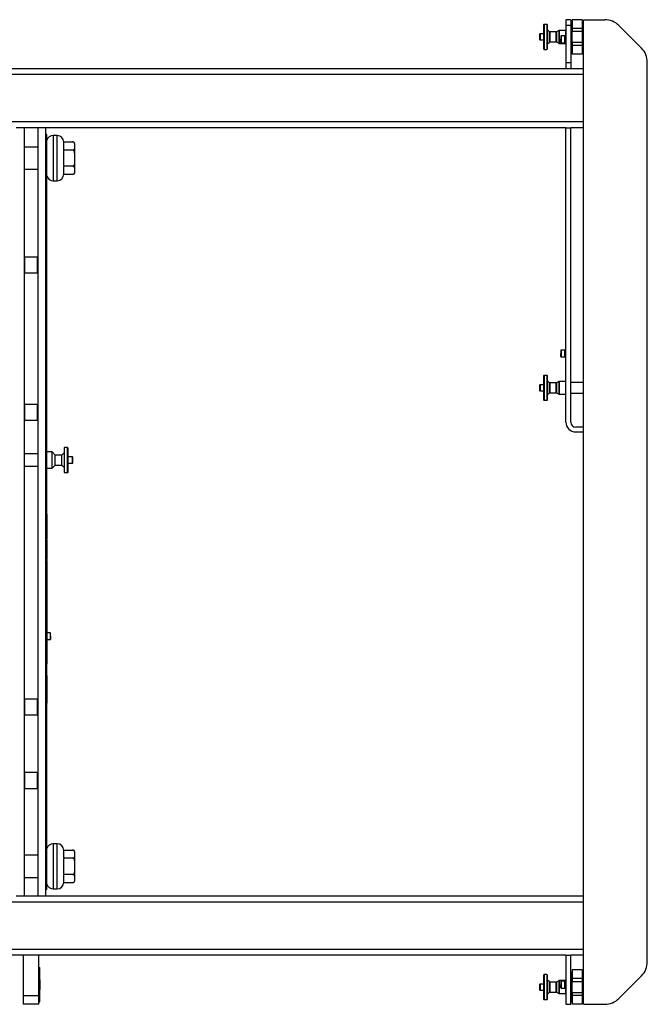
# Model space of a CAD drawing. Units: millimetres. Extents: x -2336 to 3122, y -2441 to 441.
# Drawn here: x -423 to 216, y -2441 to -1438 of the extents above; entities that cross this region are included whole.
import ezdxf

# ---------------------------------------------------------------- set-up
doc = ezdxf.new("R2010")
doc.units = ezdxf.units.MM
doc.layers.add('WPLGRIDT', color=7, linetype='Continuous')

msp = doc.modelspace()

# ---------------------------------------------------------------- linework, layer by layer
at = {"layer": 'WPLGRIDT', "color": 7, "linetype": 'Continuous', "lineweight": 25}
for p, q in [((113.949, -1443.262), (111.028, -1443.262)), ((111.028, -1443.262), (111.028, -1468.662)), ((113.949, -1443.262), (113.949, -1468.661)), ((138.253, -1438.462), (133.253, -1438.462)), ((133.253, -1438.462), (133.253, -1444.462)), ((138.253, -1438.462), (138.253, -1444.462)), ((139.253, -1440.962), (138.253, -1440.962)), ((139.253, -1440.962), (139.253, -1450.435)), ((149.753, -1438.462), (139.753, -1438.462)), ((139.753, -1438.462), (139.753, -1447.32)), ((149.753, -1438.462), (149.753, -1447.32)), ((151.253, -1440.962), (150.253, -1440.962)), ((150.253, -1440.962), (150.253, -1450.435)), ((151.253, -1438.462), (172.969, -1438.462)), ((151.253, -2441.462), (151.253, -1438.462)), ((110.52, -1452.787), (106.964, -1452.787)), ((106.964, -1452.787), (106.964, -1459.137)), ((116.594, -1450.734), (114.606, -1448.745)), ((116.594, -1461.191), (116.594, -1450.734)), ((123.465, -1450.882), (116.953, -1450.882)), ((116.953, -1450.882), (116.953, -1461.042)), ((123.465, -1461.041), (123.465, -1450.882)), ((126.123, -1449.426), (123.719, -1450.814)), ((123.719, -1450.814), (123.719, -1461.11)), ((126.123, -1449.426), (126.123, -1462.497)), ((132.745, -1449.358), (126.377, -1449.358)), ((126.377, -1449.358), (126.377, -1462.566)), ((132.745, -1449.358), (132.745, -1456.462)), ((133.253, -1449.562), (133.191, -1449.624)), ((138.253, -1444.462), (133.253, -1444.462)), ((133.253, -1444.462), (133.253, -1482.462)), ((138.253, -1444.462), (138.253, -1482.462)), ((139.753, -1450.435), (138.253, -1450.435)), ((139.753, -1448.062), (139.253, -1448.062)), ((149.753, -1447.32), (139.753, -1447.32)), ((139.753, -1447.32), (139.753, -1450.283)), ((139.753, -1450.283), (149.753, -1450.283)), ((139.753, -1461.641), (139.753, -1450.283)), ((149.753, -1447.32), (149.753, -1450.283)), ((150.253, -1448.062), (149.753, -1448.062)), ((149.753, -1450.283), (149.753, -1461.641)), ((151.253, -1450.435), (149.753, -1450.435)), ((210.395, -1467.604), (187.111, -1444.32)), ((106.964, -1459.137), (110.52, -1459.137)), ((114.606, -1463.179), (116.594, -1461.191)), ((116.953, -1461.042), (123.465, -1461.042)), ((123.719, -1461.11), (126.123, -1462.498)), ((126.377, -1462.566), (132.745, -1462.566)), ((132.053, -1454.962), (128.453, -1454.962)), ((128.453, -1454.962), (128.453, -1461.962)), ((128.453, -1461.962), (132.053, -1461.962)), ((132.053, -1461.962), (132.053, -1454.962)), ((133.253, -1456.462), (132.253, -1456.462)), ((132.253, -1460.462), (133.253, -1460.462)), ((132.745, -1460.462), (132.745, -1462.564)), ((132.745, -1462.564), (132.745, -1462.566)), ((133.191, -1462.301), (133.253, -1462.362)), ((138.253, -1461.49), (139.753, -1461.49)), ((139.253, -1461.49), (139.253, -1470.962)), ((139.253, -1463.862), (139.753, -1463.862)), ((149.753, -1461.641), (139.753, -1461.641)), ((139.753, -1461.641), (139.753, -1464.604)), ((149.753, -1461.49), (151.253, -1461.49)), ((149.753, -1461.641), (149.753, -1464.604)), ((149.753, -1463.862), (150.253, -1463.862)), ((150.253, -1461.49), (150.253, -1470.962)), ((111.028, -1468.662), (113.949, -1468.662)), ((138.253, -1470.962), (139.253, -1470.962)), ((149.753, -1464.604), (139.753, -1464.604)), ((139.753, -1464.604), (139.753, -1473.462)), ((149.753, -1473.462), (139.753, -1473.462)), ((149.753, -1464.604), (149.753, -1473.462)), ((150.253, -1470.962), (151.253, -1470.962)), ((133.253, -1482.462), (133.253, -1488.462)), ((138.253, -1482.462), (133.253, -1482.462)), ((138.253, -1482.462), (138.253, -1488.462)), ((216.253, -2398.178), (216.253, -1481.747)), ((151.253, -1494.462), (-974.747, -1494.462)), ((133.253, -1488.462), (-956.747, -1488.462)), ((138.253, -1488.462), (133.253, -1488.462)), ((151.253, -1488.462), (138.253, -1488.462)), ((151.253, -1542.462), (-974.747, -1542.462)), ((-418.747, -1548.462), (-426.747, -1548.462)), ((-418.747, -1548.462), (-418.747, -2331.462)), ((-404.747, -1548.462), (-418.747, -1548.462)), ((-396.747, -1548.462), (-404.747, -1548.462)), ((-404.747, -1548.462), (-404.747, -2331.462)), ((-396.747, -2331.462), (-396.747, -1548.462)), ((133.253, -1548.462), (-396.747, -1548.462)), ((133.253, -1548.462), (138.253, -1548.462)), ((133.253, -1848.462), (133.253, -1548.462)), ((138.253, -1848.462), (138.253, -1548.462)), ((151.253, -1548.462), (138.253, -1548.462)), ((-395.747, -1555.462), (-396.747, -1555.462)), ((-395.747, -1560.462), (-396.747, -1560.462)), ((-395.747, -1560.462), (-395.747, -1555.462)), ((-395.747, -1559.462), (-395.547, -1559.462)), ((-395.747, -2059.462), (-395.747, -1560.462)), ((-395.547, -1565.462), (-395.547, -1559.462)), ((-385.047, -1556.475), (-389.072, -1556.475)), ((-389.072, -1556.475), (-389.072, -1602.449)), ((-385.047, -1602.449), (-385.047, -1556.475)), ((-378.247, -1562.95), (-378.247, -1563.286)), ((-378.247, -1562.95), (-369.259, -1562.95)), ((-404.747, -1568.162), (-418.747, -1568.162)), ((-395.747, -1565.462), (-395.547, -1565.462)), ((-395.547, -1593.462), (-395.547, -1565.462)), ((-378.247, -1570.871), (-378.247, -1571.206)), ((-369.259, -1571.206), (-378.247, -1571.206)), ((-378.247, -1571.206), (-378.247, -1571.877)), ((-418.747, -1590.762), (-404.747, -1590.762)), ((-395.747, -1593.462), (-395.547, -1593.462)), ((-395.547, -1599.462), (-395.547, -1593.462)), ((-378.247, -1587.047), (-378.247, -1587.718)), ((-378.247, -1587.718), (-378.247, -1588.054)), ((-369.259, -1587.718), (-378.247, -1587.718)), ((-395.547, -1599.462), (-395.747, -1599.462)), ((-389.072, -1602.449), (-385.047, -1602.449)), ((-378.247, -1595.639), (-378.247, -1595.974)), ((-378.247, -1595.974), (-369.259, -1595.974)), ((-369.205, -1595.974), (-369.153, -1595.972)), ((-395.547, -1613.542), (-395.747, -1613.542)), ((-395.547, -1625.542), (-395.547, -1613.542)), ((-395.747, -1625.542), (-395.547, -1625.542)), ((-395.547, -1653.622), (-395.747, -1653.622)), ((-395.547, -1665.622), (-395.547, -1653.622)), ((-395.747, -1665.622), (-395.547, -1665.622)), ((-418.247, -1680.462), (-418.747, -1680.962)), ((-405.247, -1680.462), (-418.247, -1680.462)), ((-418.247, -1680.462), (-418.247, -1696.462)), ((-404.747, -1680.962), (-405.247, -1680.462)), ((-405.247, -1696.462), (-405.247, -1680.462)), ((-395.547, -1693.702), (-395.747, -1693.702)), ((-395.547, -1705.702), (-395.547, -1693.702)), ((-418.747, -1695.962), (-418.247, -1696.462)), ((-418.247, -1696.462), (-405.247, -1696.462)), ((-405.247, -1696.462), (-404.747, -1695.962)), ((-395.747, -1705.702), (-395.547, -1705.702)), ((-395.547, -1733.782), (-395.747, -1733.782)), ((-395.547, -1745.782), (-395.547, -1733.782)), ((-395.747, -1745.782), (-395.547, -1745.782)), ((-395.547, -1773.862), (-395.747, -1773.862)), ((-395.547, -1785.862), (-395.547, -1773.862)), ((132.053, -1774.962), (128.453, -1774.962)), ((128.453, -1774.962), (128.453, -1781.962)), ((132.053, -1781.962), (132.053, -1774.962)), ((128.453, -1781.962), (132.053, -1781.962)), ((133.253, -1776.462), (132.253, -1776.462)), ((132.253, -1780.462), (133.253, -1780.462)), ((-395.747, -1785.862), (-395.547, -1785.862)), ((113.949, -1800.762), (111.028, -1800.762)), ((111.028, -1800.762), (111.028, -1826.162)), ((113.949, -1800.762), (113.949, -1826.161)), ((-395.547, -1813.942), (-395.747, -1813.942)), ((-395.547, -1825.942), (-395.547, -1813.942)), ((110.52, -1810.287), (106.964, -1810.287)), ((106.964, -1810.287), (106.964, -1816.637)), ((116.594, -1808.233), (114.606, -1806.245)), ((116.594, -1818.691), (116.594, -1808.234)), ((123.465, -1808.382), (116.953, -1808.382)), ((116.953, -1808.382), (116.953, -1818.542)), ((123.465, -1818.541), (123.465, -1808.382)), ((126.123, -1806.926), (123.719, -1808.314)), ((123.719, -1808.314), (123.719, -1818.61)), ((126.123, -1806.926), (126.123, -1819.997)), ((132.745, -1806.858), (126.377, -1806.858)), ((126.377, -1806.858), (126.377, -1820.066)), ((132.745, -1806.858), (132.745, -1820.065)), ((151.253, -1807.935), (138.253, -1807.935)), ((106.964, -1816.637), (110.52, -1816.637)), ((114.606, -1820.679), (116.594, -1818.691)), ((116.953, -1818.542), (123.465, -1818.542)), ((123.719, -1818.61), (126.123, -1819.998)), ((126.377, -1820.066), (132.745, -1820.066)), ((132.745, -1820.065), (132.745, -1820.066)), ((138.253, -1818.99), (151.253, -1818.99)), ((-418.247, -1830.462), (-418.747, -1830.962)), ((-405.247, -1830.462), (-418.247, -1830.462)), ((-418.247, -1830.462), (-418.247, -1846.462)), ((-404.747, -1830.962), (-405.247, -1830.462)), ((-405.247, -1846.462), (-405.247, -1830.462)), ((-395.747, -1825.942), (-395.547, -1825.942)), ((111.028, -1826.162), (113.949, -1826.162)), ((-418.747, -1845.962), (-418.247, -1846.462)), ((-418.247, -1846.462), (-405.247, -1846.462)), ((-405.247, -1846.462), (-404.747, -1845.962)), ((-395.547, -1854.022), (-395.747, -1854.022)), ((-395.547, -1866.022), (-395.547, -1854.022)), ((151.253, -1853.462), (143.253, -1853.462)), ((151.253, -1858.462), (151.253, -1853.462)), ((143.253, -1858.462), (151.253, -1858.462)), ((-395.747, -1866.022), (-395.547, -1866.022)), ((-374.522, -1874.391), (-377.443, -1874.391)), ((-377.443, -1899.791), (-377.443, -1874.391)), ((-374.522, -1899.791), (-374.522, -1874.391)), ((-404.747, -1880.741), (-418.747, -1880.741)), ((-390.27, -1878.836), (-395.747, -1878.836)), ((-387.095, -1882.011), (-390.27, -1878.836)), ((-390.27, -1895.346), (-390.27, -1878.836)), ((-380.237, -1882.011), (-387.095, -1882.011)), ((-387.095, -1892.171), (-387.095, -1882.011)), ((-377.951, -1879.725), (-380.237, -1882.011)), ((-380.237, -1892.171), (-380.237, -1882.011)), ((-369.442, -1883.916), (-374.014, -1883.916)), ((-369.442, -1890.266), (-369.442, -1883.916)), ((-418.747, -1893.441), (-404.747, -1893.441)), ((-395.747, -1895.346), (-390.27, -1895.346)), ((-395.547, -1906.102), (-395.547, -1895.346)), ((-390.27, -1895.346), (-387.095, -1892.171)), ((-387.095, -1892.171), (-380.237, -1892.171)), ((-380.237, -1892.171), (-377.951, -1894.457)), ((-374.014, -1890.266), (-369.442, -1890.266)), ((-377.443, -1899.791), (-374.522, -1899.791)), ((-395.747, -1906.102), (-395.547, -1906.102)), ((-395.547, -1934.182), (-395.747, -1934.182)), ((-395.547, -1942.194), (-395.547, -1934.182)), ((-395.547, -1942.194), (-395.747, -1942.194)), ((-395.547, -1942.194), (-395.547, -1948.762)), ((-395.747, -1948.762), (-395.547, -1948.762)), ((-395.547, -1952.551), (-395.747, -1952.551)), ((-395.547, -1948.762), (-395.547, -1952.551)), ((-395.547, -1952.551), (-395.547, -1962.317)), ((-395.747, -1962.317), (-395.547, -1962.317)), ((-395.547, -1962.317), (-395.547, -1967.239)), ((-395.747, -1967.239), (-395.547, -1967.239)), ((-395.547, -1968.157), (-395.747, -1968.157)), ((-395.747, -1974.724), (-395.547, -1974.724)), ((-395.547, -1968.157), (-395.547, -1974.724)), ((-395.547, -1974.724), (-395.547, -1978.514)), ((-395.547, -1978.514), (-395.747, -1978.514)), ((-395.547, -1978.514), (-395.547, -1988.28)), ((-395.747, -1988.28), (-395.547, -1988.28)), ((-395.547, -1989.317), (-395.747, -1989.317)), ((-395.747, -1995.885), (-395.547, -1995.885)), ((-395.547, -1989.317), (-395.547, -1988.28)), ((-395.547, -1989.317), (-395.547, -1995.885)), ((-395.547, -1995.885), (-395.547, -1996.639)), ((-395.547, -1996.639), (-395.747, -1996.639)), ((-395.747, -2003.207), (-395.547, -2003.207)), ((-395.547, -1996.639), (-395.547, -2003.207)), ((-395.547, -2003.207), (-395.547, -2006.997)), ((-395.547, -2006.997), (-395.747, -2006.997)), ((-395.547, -2006.997), (-395.547, -2016.762)), ((-395.747, -2016.762), (-395.547, -2016.762)), ((-395.747, -2018.819), (-395.547, -2018.819)), ((-395.547, -2022.093), (-395.747, -2022.093)), ((-395.547, -2016.762), (-395.547, -2018.819)), ((-395.547, -2018.819), (-395.547, -2022.093)), ((-395.547, -2022.093), (-395.547, -2029.198)), ((-395.747, -2029.198), (-395.547, -2029.198)), ((-395.747, -2030.589), (-395.547, -2030.589)), ((-395.547, -2031.241), (-395.747, -2031.241)), ((-395.547, -2033.286), (-395.747, -2033.286)), ((-395.547, -2029.198), (-395.547, -2030.589)), ((-395.547, -2030.589), (-395.547, -2031.241)), ((-395.547, -2031.241), (-395.547, -2033.286)), ((-395.547, -2033.286), (-395.547, -2039.854)), ((-395.747, -2039.854), (-395.547, -2039.854)), ((-395.547, -2040.425), (-395.747, -2040.425)), ((-395.547, -2039.854), (-395.547, -2040.425)), ((-395.547, -2040.425), (-395.547, -2046.993)), ((-395.747, -2046.993), (-395.547, -2046.993)), ((-395.547, -2050.782), (-395.747, -2050.782)), ((-395.547, -2046.993), (-395.547, -2050.782)), ((-395.547, -2050.782), (-395.547, -2060.548)), ((-396.747, -2059.462), (-395.747, -2059.462)), ((-396.747, -2062.462), (-395.747, -2062.462)), ((-395.747, -2064.462), (-396.747, -2064.462)), ((-395.747, -2059.462), (-395.747, -2062.462)), ((-395.747, -2060.548), (-395.547, -2060.548)), ((-395.747, -2062.462), (-395.747, -2062.987)), ((-395.547, -2060.548), (-395.547, -2062.996)), ((-391.947, -2062.962), (-395.547, -2062.962)), ((-395.547, -2062.962), (-395.547, -2069.962)), ((-391.947, -2069.962), (-391.947, -2062.962)), ((-396.747, -2068.462), (-395.747, -2068.462)), ((-396.747, -2071.462), (-395.747, -2071.462)), ((-395.747, -2074.462), (-396.747, -2074.462)), ((-395.747, -2069.937), (-395.747, -2071.462)), ((-395.747, -2071.08), (-395.547, -2071.08)), ((-395.747, -2071.462), (-395.747, -2074.462)), ((-395.747, -2319.462), (-395.747, -2074.462)), ((-395.547, -2074.869), (-395.747, -2074.869)), ((-395.547, -2069.962), (-391.947, -2069.962)), ((-395.547, -2069.962), (-395.547, -2071.08)), ((-395.547, -2071.08), (-395.547, -2074.869)), ((-395.547, -2074.869), (-395.547, -2084.635)), ((-395.747, -2084.635), (-395.547, -2084.635)), ((-395.547, -2085.798), (-395.747, -2085.798)), ((-395.547, -2084.643), (-395.547, -2085.798)), ((-395.547, -2085.798), (-395.547, -2092.366)), ((-395.747, -2092.366), (-395.547, -2092.366)), ((-395.547, -2094.502), (-395.747, -2094.502)), ((-395.547, -2092.366), (-395.547, -2094.502)), ((-395.547, -2106.502), (-395.547, -2094.502)), ((-395.747, -2106.502), (-395.547, -2106.502)), ((-395.747, -2107.622), (-395.547, -2107.622)), ((-395.547, -2108.67), (-395.747, -2108.67)), ((-395.547, -2106.502), (-395.547, -2107.622)), ((-395.547, -2107.622), (-395.547, -2108.67)), ((-395.547, -2108.67), (-395.547, -2116.574)), ((-395.747, -2116.574), (-395.547, -2116.574)), ((-395.547, -2118.891), (-395.747, -2118.891)), ((-395.747, -2123.156), (-395.547, -2123.156)), ((-395.547, -2124.471), (-395.747, -2124.471)), ((-395.547, -2116.574), (-395.547, -2118.891)), ((-395.547, -2118.891), (-395.547, -2123.156)), ((-395.547, -2123.156), (-395.547, -2124.471)), ((-395.547, -2124.471), (-395.547, -2132.463)), ((-418.247, -2130.462), (-418.747, -2130.962)), ((-405.247, -2130.462), (-418.247, -2130.462)), ((-418.247, -2130.462), (-418.247, -2146.462)), ((-404.747, -2130.962), (-405.247, -2130.462)), ((-405.247, -2146.462), (-405.247, -2130.462)), ((-395.747, -2132.463), (-395.547, -2132.463)), ((-395.547, -2134.189), (-395.747, -2134.189)), ((-395.547, -2134.582), (-395.747, -2134.582)), ((-395.547, -2132.463), (-395.547, -2134.189)), ((-395.547, -2134.189), (-395.547, -2134.582)), ((-395.547, -2146.582), (-395.547, -2134.582)), ((-418.747, -2145.962), (-418.247, -2146.462)), ((-405.247, -2146.462), (-404.747, -2145.962)), ((-418.247, -2146.462), (-405.247, -2146.462)), ((-395.747, -2146.582), (-395.547, -2146.582)), ((-395.547, -2174.662), (-395.747, -2174.662)), ((-395.547, -2186.662), (-395.547, -2174.662)), ((-395.747, -2186.662), (-395.547, -2186.662)), ((-418.247, -2205.462), (-418.747, -2205.962)), ((-405.247, -2205.462), (-418.247, -2205.462)), ((-418.247, -2205.462), (-418.247, -2221.462)), ((-404.747, -2205.962), (-405.247, -2205.462)), ((-405.247, -2221.462), (-405.247, -2205.462)), ((-395.547, -2214.742), (-395.747, -2214.742)), ((-395.547, -2226.742), (-395.547, -2214.742)), ((-418.747, -2220.962), (-418.247, -2221.462)), ((-418.247, -2221.462), (-405.247, -2221.462)), ((-405.247, -2221.462), (-404.747, -2220.962)), ((-395.747, -2226.742), (-395.547, -2226.742)), ((-395.547, -2254.822), (-395.747, -2254.822)), ((-395.547, -2266.822), (-395.547, -2254.822)), ((-395.747, -2266.822), (-395.547, -2266.822)), ((-395.747, -2280.902), (-395.547, -2280.902)), ((-395.547, -2286.902), (-395.547, -2280.902)), ((-385.047, -2277.915), (-389.072, -2277.915)), ((-389.072, -2277.915), (-389.072, -2323.889)), ((-385.047, -2323.889), (-385.047, -2277.915)), ((-378.247, -2284.39), (-378.247, -2284.726)), ((-378.247, -2284.39), (-369.259, -2284.39)), ((-404.747, -2289.602), (-418.747, -2289.602)), ((-395.747, -2286.902), (-395.547, -2286.902)), ((-395.547, -2314.902), (-395.547, -2286.902)), ((-378.247, -2292.311), (-378.247, -2292.646)), ((-369.259, -2292.646), (-378.247, -2292.646)), ((-378.247, -2292.646), (-378.247, -2293.317)), ((-418.747, -2312.202), (-404.747, -2312.202)), ((-395.747, -2314.902), (-395.547, -2314.902)), ((-395.547, -2320.902), (-395.547, -2314.902)), ((-378.247, -2308.487), (-378.247, -2309.158)), ((-378.247, -2309.158), (-378.247, -2309.494)), ((-369.259, -2309.158), (-378.247, -2309.158)), ((-395.747, -2319.462), (-396.747, -2319.462)), ((-395.747, -2324.462), (-396.747, -2324.462)), ((-395.747, -2324.462), (-395.747, -2319.462)), ((-395.747, -2320.902), (-395.547, -2320.902)), ((-389.072, -2323.889), (-385.047, -2323.889)), ((-378.247, -2317.079), (-378.247, -2317.415)), ((-378.247, -2317.415), (-369.259, -2317.415)), ((-369.205, -2317.414), (-369.153, -2317.412)), ((-418.747, -2331.462), (-426.747, -2331.462)), ((-404.747, -2331.462), (-418.747, -2331.462)), ((-396.747, -2331.462), (-404.747, -2331.462)), ((151.253, -2331.462), (-396.747, -2331.462)), ((151.253, -2337.462), (-974.747, -2337.462)), ((151.253, -2385.462), (-974.747, -2385.462)), ((-419.747, -2391.462), (-956.747, -2391.462)), ((-403.747, -2391.462), (-419.747, -2391.462)), ((-419.747, -2391.462), (-419.747, -2432.462)), ((-403.747, -2432.462), (-403.747, -2391.462)), ((133.253, -2391.462), (-403.747, -2391.462)), ((133.253, -2391.462), (133.253, -2441.462)), ((133.253, -2391.462), (138.253, -2391.462)), ((138.253, -2441.462), (138.253, -2391.462)), ((151.253, -2391.462), (138.253, -2391.462)), ((-403.747, -2403.962), (-402.747, -2403.962)), ((-402.747, -2408.962), (-402.747, -2403.962)), ((149.753, -2406.462), (139.753, -2406.462)), ((139.753, -2406.462), (139.753, -2415.32)), ((149.753, -2406.462), (149.753, -2415.32)), ((-403.747, -2408.962), (-402.747, -2408.962)), ((-402.747, -2433.962), (-402.747, -2408.962)), ((-402.547, -2416.462), (-402.747, -2416.462)), ((-402.547, -2426.462), (-402.547, -2416.462)), ((113.949, -2411.262), (111.028, -2411.262)), ((111.028, -2411.262), (111.028, -2436.662)), ((113.949, -2411.262), (113.949, -2436.661)), ((116.594, -2418.733), (114.606, -2416.745)), ((139.253, -2408.962), (138.253, -2408.962)), ((139.253, -2408.962), (139.253, -2418.435)), ((139.753, -2416.062), (139.253, -2416.062)), ((149.753, -2415.32), (139.753, -2415.32)), ((139.753, -2415.32), (139.753, -2418.283)), ((149.753, -2415.32), (149.753, -2418.283)), ((150.253, -2416.062), (149.753, -2416.062)), ((151.253, -2408.962), (150.253, -2408.962)), ((150.253, -2408.962), (150.253, -2418.435)), ((187.111, -2435.604), (210.395, -2412.32)), ((-402.747, -2426.462), (-402.547, -2426.462)), ((110.52, -2420.787), (106.964, -2420.787)), ((106.964, -2420.787), (106.964, -2427.137)), ((106.964, -2427.137), (110.52, -2427.137)), ((116.594, -2429.191), (116.594, -2418.734)), ((123.465, -2418.882), (116.953, -2418.882)), ((116.953, -2418.882), (116.953, -2429.042)), ((123.465, -2429.041), (123.465, -2418.882)), ((126.123, -2417.426), (123.719, -2418.814)), ((123.719, -2418.814), (123.719, -2429.11)), ((126.123, -2417.426), (126.123, -2430.497)), ((132.745, -2417.358), (126.377, -2417.358)), ((126.377, -2417.358), (126.377, -2430.566)), ((132.053, -2417.962), (128.453, -2417.962)), ((128.453, -2417.962), (128.453, -2424.962)), ((128.453, -2424.962), (132.053, -2424.962)), ((132.053, -2424.962), (132.053, -2417.962)), ((133.253, -2419.462), (132.253, -2419.462)), ((132.253, -2423.462), (133.253, -2423.462)), ((132.745, -2417.358), (132.745, -2419.462)), ((132.745, -2423.462), (132.745, -2430.564)), ((133.253, -2417.562), (133.191, -2417.624)), ((139.753, -2418.435), (138.253, -2418.435)), ((139.753, -2418.283), (149.753, -2418.283)), ((139.753, -2429.641), (139.753, -2418.283)), ((149.753, -2418.283), (149.753, -2429.641)), ((151.253, -2418.435), (149.753, -2418.435)), ((-419.747, -2432.462), (-419.747, -2441.462)), ((-419.747, -2432.462), (-403.747, -2432.462)), ((-403.747, -2441.462), (-403.747, -2432.462)), ((-403.747, -2433.962), (-402.747, -2433.962)), ((-402.747, -2438.962), (-402.747, -2433.962)), ((111.028, -2436.662), (113.949, -2436.662)), ((114.606, -2431.179), (116.594, -2429.191)), ((116.953, -2429.042), (123.465, -2429.042)), ((123.719, -2429.11), (126.123, -2430.498)), ((126.377, -2430.566), (132.745, -2430.566)), ((132.745, -2430.564), (132.745, -2430.566)), ((133.191, -2430.301), (133.253, -2430.362)), ((138.253, -2429.49), (139.753, -2429.49)), ((139.253, -2429.49), (139.253, -2438.962)), ((139.253, -2431.862), (139.753, -2431.862)), ((149.753, -2429.641), (139.753, -2429.641)), ((139.753, -2429.641), (139.753, -2432.604)), ((149.753, -2432.604), (139.753, -2432.604)), ((139.753, -2432.604), (139.753, -2441.462)), ((149.753, -2429.49), (151.253, -2429.49)), ((149.753, -2429.641), (149.753, -2432.604)), ((149.753, -2431.862), (150.253, -2431.862)), ((149.753, -2432.604), (149.753, -2441.462)), ((150.253, -2429.49), (150.253, -2438.962)), ((-403.747, -2441.462), (-419.747, -2441.462)), ((-403.747, -2438.962), (-402.747, -2438.962)), ((133.253, -2441.462), (138.253, -2441.462)), ((138.253, -2438.962), (139.253, -2438.962)), ((149.753, -2441.462), (139.753, -2441.462)), ((150.253, -2438.962), (151.253, -2438.962)), ((151.253, -2441.462), (172.969, -2441.462))]:
    msp.add_line(p, q, dxfattribs=at)
at = {"layer": 'WPLGRIDT', "color": 7, "linetype": 'Continuous', "lineweight": 25, "flags": 128}
for points in [[(-368.537, -1563.071), (-368.958, -1562.971), (-369.41, -1562.955)], [(-368.537, -2284.511), (-368.958, -2284.411), (-369.41, -2284.395)]]:
    msp.add_lwpolyline(points, dxfattribs=at)
at = {"layer": 'WPLGRIDT', "color": 7, "linetype": 'Continuous', "lineweight": 25}
for centre, radius, start, end in [((111.028, -1443.77), 0.508, 90, 180), ((113.949, -1443.77), 0.508, 0, 90), ((172.969, -1458.462), 20, 45, 90), ((106.964, -1453.295), 0.508, 90, 180), ((116.953, -1450.374), 0.508, 225.000158, 270), ((123.465, -1450.374), 0.508, 270, 299.999788), ((126.377, -1449.866), 0.508, 90.000006, 119.999912), ((132.745, -1449.866), 0.508, 0, 90), ((106.964, -1458.629), 0.508, 180, 270), ((116.953, -1461.55), 0.508, 90, 134.999842), ((123.465, -1461.55), 0.508, 60.000212, 90), ((126.377, -1462.058), 0.508, 240.000088, 269.999994), ((128.453, -1455.162), 0.2, 90, 180), ((128.453, -1461.762), 0.2, 180, 270), ((132.053, -1455.162), 0.2, 0, 90), ((132.053, -1461.762), 0.2, 270, 0), ((132.745, -1462.058), 0.508, 270, 0), ((111.028, -1468.154), 0.508, 180, 270), ((113.949, -1468.154), 0.508, 270, 0), ((196.253, -1481.747), 20, 0, 45), ((-389.072, -1563.275), 6.8, 90, 162.214342), ((-385.047, -1563.275), 6.8, 0, 90), ((-369.259, -1565.162), 2.212, 0, 50.075291), ((-369.259, -1593.762), 2.212, 307.822885, 0), ((-389.072, -1595.649), 6.8, 197.785658, 270), ((-385.047, -1595.649), 6.8, 270, 0), ((128.453, -1775.162), 0.2, 90, 180), ((132.053, -1775.162), 0.2, 0, 90), ((128.453, -1781.762), 0.2, 180, 270), ((132.053, -1781.762), 0.2, 270, 0), ((111.028, -1801.27), 0.508, 90, 180), ((113.949, -1801.27), 0.508, 0, 90), ((106.964, -1810.795), 0.508, 90, 180), ((116.953, -1807.874), 0.508, 225.000158, 270), ((123.465, -1807.874), 0.508, 270, 299.999788), ((126.377, -1807.366), 0.508, 90.000006, 119.999912), ((132.745, -1807.366), 0.508, 0, 90), ((106.964, -1816.129), 0.508, 180, 270), ((116.953, -1819.05), 0.508, 90, 134.999842), ((123.465, -1819.05), 0.508, 60.000212, 90), ((126.377, -1819.558), 0.508, 240.000088, 269.999994), ((132.745, -1819.558), 0.508, 270, 0), ((111.028, -1825.654), 0.508, 180, 270), ((113.949, -1825.654), 0.508, 270, 0), ((143.253, -1848.462), 10, 180, 270), ((143.253, -1848.462), 5, 180, 270), ((-377.443, -1874.899), 0.508, 90, 180), ((-374.522, -1874.899), 0.508, 0, 90), ((-369.442, -1884.424), 0.508, 0, 90), ((-369.442, -1889.758), 0.508, 270, 0), ((-377.443, -1899.283), 0.508, 180, 270), ((-374.522, -1899.283), 0.508, 270, 0), ((-395.547, -2063.162), 0.2, 90, 180), ((-391.947, -2063.162), 0.2, 0, 90), ((-395.547, -2069.762), 0.2, 180, 270), ((-391.947, -2069.762), 0.2, 270, 0), ((-389.072, -2284.715), 6.8, 90, 162.214342), ((-385.047, -2284.715), 6.8, 0, 90), ((-369.259, -2286.602), 2.212, 0, 50.075291), ((-369.259, -2315.202), 2.212, 307.822885, 0), ((-389.072, -2317.089), 6.8, 197.785658, 270), ((-385.047, -2317.089), 6.8, 270, 0), ((196.253, -2398.178), 20, 315, 0), ((111.028, -2411.77), 0.508, 90, 180), ((113.949, -2411.77), 0.508, 0, 90), ((106.964, -2421.295), 0.508, 90, 180), ((106.964, -2426.629), 0.508, 180, 270), ((116.953, -2418.374), 0.508, 225.000158, 270), ((123.465, -2418.374), 0.508, 270, 299.999788), ((126.377, -2417.866), 0.508, 90.000006, 119.999912), ((128.453, -2418.162), 0.2, 90, 180), ((128.453, -2424.762), 0.2, 180, 270), ((132.053, -2418.162), 0.2, 0, 90), ((132.053, -2424.762), 0.2, 270, 0), ((132.745, -2417.866), 0.508, 0, 90), ((111.028, -2436.154), 0.508, 180, 270), ((113.949, -2436.154), 0.508, 270, 0), ((116.953, -2429.55), 0.508, 90, 134.999842), ((123.465, -2429.55), 0.508, 60.000212, 90), ((126.377, -2430.058), 0.508, 240.000088, 269.999994), ((132.745, -2430.058), 0.508, 270, 0), ((172.969, -2421.462), 20, 270, 315)]:
    msp.add_arc(centre, radius, start, end, dxfattribs=at)
for points, knots in [([(110.52, -1443.77), (110.52, -1443.81), (110.52, -1443.891), (110.52, -1444.57), (110.52, -1445.694), (110.52, -1447.28), (110.52, -1449.23), (110.52, -1451.415), (110.52, -1453.687), (110.52, -1455.962), (110.52, -1458.238), (110.52, -1460.51), (110.52, -1462.695), (110.52, -1464.644), (110.52, -1466.23), (110.52, -1467.355), (110.52, -1468.033), (110.52, -1468.115), (110.52, -1468.154)], [0, 0, 0, 0, 0.05825915, 0.120006, 0.18432082, 0.25000037, 0.31568114, 0.37999391, 0.44174289, 0.50000063, 0.55825837, 0.62000435, 0.68431989, 0.74999824, 0.81567976, 0.87999458, 0.94174057, 1, 1, 1, 1]), ([(114.457, -1468.154), (114.457, -1468.115), (114.457, -1468.033), (114.457, -1467.355), (114.457, -1466.23), (114.457, -1464.644), (114.457, -1462.695), (114.457, -1460.51), (114.457, -1458.238), (114.457, -1455.962), (114.457, -1453.687), (114.457, -1451.415), (114.457, -1449.23), (114.457, -1447.28), (114.457, -1445.694), (114.457, -1444.57), (114.457, -1443.891), (114.457, -1443.81), (114.457, -1443.77)], [0, 0, 0, 0, 0.05825943, 0.12000542, 0.18432024, 0.25000176, 0.31568011, 0.37999565, 0.44174163, 0.49999937, 0.55825711, 0.62000609, 0.68431886, 0.74999963, 0.81567918, 0.879994, 0.94174085, 1, 1, 1, 1]), ([(106.456, -1453.295), (106.456, -1453.331), (106.456, -1453.386), (106.456, -1453.719), (106.456, -1454.063), (106.456, -1454.488), (106.456, -1455.109), (106.456, -1455.962), (106.456, -1456.816), (106.456, -1457.437), (106.456, -1457.862), (106.456, -1458.206), (106.456, -1458.538), (106.456, -1458.593), (106.456, -1458.629)], [0, 0, 0, 0, 0.1197258, 0.18489876, 0.2500025, 0.31517204, 0.38028726, 0.50000471, 0.61972215, 0.68489183, 0.75000561, 0.81517167, 0.8802742, 1, 1, 1, 1]), ([(128.253, -1455.162), (128.253, -1455.207), (128.253, -1455.275), (128.253, -1455.686), (128.253, -1456.112), (128.253, -1456.638), (128.253, -1457.407), (128.253, -1458.047), (128.253, -1458.462)], [0, 0, 0, 0, 0.23944296, 0.36977227, 0.50000734, 0.6303342, 0.76057054, 1, 1, 1, 1]), ([(128.253, -1461.762), (128.253, -1461.718), (128.253, -1461.649), (128.253, -1461.239), (128.253, -1460.812), (128.253, -1460.287), (128.253, -1459.518), (128.253, -1458.877), (128.253, -1458.462)], [0, 0, 0, 0, 0.239438, 0.36966141, 0.49999451, 0.63021065, 0.76055282, 1, 1, 1, 1]), ([(132.253, -1458.462), (132.253, -1458.047), (132.253, -1457.407), (132.253, -1456.638), (132.253, -1456.112), (132.253, -1455.686), (132.253, -1455.275), (132.253, -1455.207), (132.253, -1455.162)], [0, 0, 0, 0, 0.23942946, 0.3696658, 0.49999266, 0.63022773, 0.76055704, 1, 1, 1, 1]), ([(132.253, -1461.762), (132.253, -1461.718), (132.253, -1461.649), (132.253, -1461.239), (132.253, -1460.812), (132.253, -1460.287), (132.253, -1459.518), (132.253, -1458.877), (132.253, -1458.462)], [0, 0, 0, 0, 0.239438, 0.36966141, 0.49999451, 0.63021065, 0.76055282, 1, 1, 1, 1]), ([(-378.247, -1570.871), (-378.247, -1569.819), (-378.247, -1567.685), (-378.247, -1565.318), (-378.247, -1563.699), (-378.247, -1563.422), (-378.247, -1563.286)], [0, 0, 0, 0, 0.24624506, 0.50000319, 0.75375158, 1, 1, 1, 1]), ([(-367.047, -1567.078), (-367.027, -1566.339), (-367, -1565.376), (-367.322, -1564.165), (-367.674, -1563.597), (-368.194, -1563.21), (-368.608, -1563.031), (-368.993, -1562.957), (-369.194, -1562.952), (-369.259, -1562.95)], [0, 0, 0, 0, 0.48427044, 0.63042619, 0.80209299, 0.86789646, 0.93420329, 0.97846353, 1, 1, 1, 1]), ([(-378.247, -1579.462), (-378.247, -1578.14), (-378.247, -1575.496), (-378.247, -1573.084), (-378.247, -1571.877)], [0, 0, 0, 0, 0.50000408, 1, 1, 1, 1]), ([(-369.259, -1571.206), (-369.128, -1571.199), (-368.865, -1571.185), (-368.44, -1571.064), (-367.939, -1570.796), (-367.465, -1570.279), (-367.178, -1569.568), (-367.03, -1568.473), (-367.04, -1567.64), (-367.047, -1567.078)], [0, 0, 0, 0, 0.04303682, 0.08587093, 0.15704645, 0.28055894, 0.45347188, 0.63094904, 1, 1, 1, 1]), ([(-367.047, -1579.462), (-367.027, -1577.983), (-367, -1576.058), (-367.322, -1573.636), (-367.674, -1572.5), (-368.194, -1571.726), (-368.608, -1571.369), (-368.993, -1571.221), (-369.194, -1571.21), (-369.259, -1571.206)], [0, 0, 0, 0, 0.4842726, 0.63042087, 0.80208621, 0.86789907, 0.93420617, 0.97846424, 1, 1, 1, 1]), ([(-367.047, -1567.078), (-367.047, -1566.532), (-367.047, -1565.42), (-367.047, -1565.249), (-367.047, -1565.162)], [0, 0, 0, 0, 0.49133649, 1, 1, 1, 1]), ([(-367.047, -1579.462), (-367.047, -1578.235), (-367.047, -1575.738), (-367.047, -1572.237), (-367.047, -1569.18), (-367.047, -1567.771), (-367.047, -1567.078)], [0, 0, 0, 0, 0.245666047, 0.50000182, 0.754334065, 1, 1, 1, 1]), ([(-378.247, -1587.047), (-378.247, -1585.841), (-378.247, -1583.428), (-378.247, -1580.784), (-378.247, -1579.462)], [0, 0, 0, 0, 0.49999592, 1, 1, 1, 1]), ([(-369.259, -1587.718), (-369.128, -1587.704), (-368.865, -1587.676), (-368.44, -1587.433), (-367.939, -1586.899), (-367.465, -1585.863), (-367.178, -1584.442), (-367.03, -1582.252), (-367.04, -1580.587), (-367.047, -1579.462)], [0, 0, 0, 0, 0.043036261, 0.085872032, 0.157039574, 0.280559657, 0.453482425, 0.630945585, 1, 1, 1, 1]), ([(-367.047, -1591.846), (-367.047, -1591.154), (-367.047, -1589.745), (-367.047, -1586.687), (-367.047, -1583.186), (-367.047, -1580.689), (-367.047, -1579.462)], [0, 0, 0, 0, 0.2456662, 0.50000503, 0.75433369, 1, 1, 1, 1]), ([(-378.247, -1595.639), (-378.247, -1595.502), (-378.247, -1595.225), (-378.247, -1593.607), (-378.247, -1591.239), (-378.247, -1589.105), (-378.247, -1588.054)], [0, 0, 0, 0, 0.24624882, 0.50000057, 0.75375454, 1, 1, 1, 1]), ([(-367.047, -1591.846), (-367.027, -1591.107), (-367, -1590.144), (-367.322, -1588.933), (-367.674, -1588.365), (-368.194, -1587.978), (-368.608, -1587.8), (-368.993, -1587.726), (-369.194, -1587.72), (-369.259, -1587.718)], [0, 0, 0, 0, 0.48427381, 0.63042215, 0.80208784, 0.86789623, 0.93420621, 0.97846425, 1, 1, 1, 1]), ([(-369.259, -1595.974), (-369.128, -1595.967), (-368.865, -1595.953), (-368.44, -1595.832), (-367.938, -1595.565), (-367.464, -1595.044), (-367.17, -1594.334), (-367.034, -1593.238), (-367.042, -1592.409), (-367.047, -1591.846)], [0, 0, 0, 0, 0.04303284, 0.08586719, 0.15703336, 0.2805377, 0.45528623, 0.63097905, 1, 1, 1, 1]), ([(-367.047, -1593.762), (-367.047, -1593.675), (-367.047, -1593.504), (-367.047, -1592.393), (-367.047, -1591.846)], [0, 0, 0, 0, 0.50866351, 1, 1, 1, 1]), ([(128.253, -1775.162), (128.253, -1775.207), (128.253, -1775.275), (128.253, -1775.686), (128.253, -1776.113), (128.253, -1776.638), (128.253, -1777.407), (128.253, -1778.047), (128.253, -1778.462)], [0, 0, 0, 0, 0.23943609, 0.36977463, 0.50000832, 0.63033379, 0.76054825, 1, 1, 1, 1]), ([(132.253, -1778.462), (132.253, -1778.047), (132.253, -1777.407), (132.253, -1776.638), (132.253, -1776.113), (132.253, -1775.686), (132.253, -1775.275), (132.253, -1775.207), (132.253, -1775.162)], [0, 0, 0, 0, 0.23945175, 0.36966621, 0.49999168, 0.63022537, 0.76056391, 1, 1, 1, 1]), ([(128.253, -1781.762), (128.253, -1781.718), (128.253, -1781.65), (128.253, -1781.239), (128.253, -1780.812), (128.253, -1780.287), (128.253, -1779.518), (128.253, -1778.877), (128.253, -1778.462)], [0, 0, 0, 0, 0.2394353, 0.36966983, 0.50000946, 0.63022648, 0.76054904, 1, 1, 1, 1]), ([(132.253, -1781.762), (132.253, -1781.718), (132.253, -1781.65), (132.253, -1781.239), (132.253, -1780.812), (132.253, -1780.287), (132.253, -1779.518), (132.253, -1778.877), (132.253, -1778.462)], [0, 0, 0, 0, 0.2394353, 0.36966983, 0.50000946, 0.63022648, 0.76054904, 1, 1, 1, 1]), ([(110.52, -1801.27), (110.52, -1801.31), (110.52, -1801.391), (110.52, -1802.07), (110.52, -1803.194), (110.52, -1804.78), (110.52, -1806.73), (110.52, -1808.915), (110.52, -1811.187), (110.52, -1813.462), (110.52, -1815.738), (110.52, -1818.01), (110.52, -1820.195), (110.52, -1822.144), (110.52, -1823.73), (110.52, -1824.855), (110.52, -1825.533), (110.52, -1825.615), (110.52, -1825.654)], [0, 0, 0, 0, 0.05825943, 0.12000542, 0.18432024, 0.25000176, 0.31568011, 0.37999565, 0.44174163, 0.49999937, 0.55825711, 0.62000609, 0.68431886, 0.74999963, 0.81567918, 0.879994, 0.94174085, 1, 1, 1, 1]), ([(114.457, -1825.654), (114.457, -1825.615), (114.457, -1825.533), (114.457, -1824.855), (114.457, -1823.73), (114.457, -1822.144), (114.457, -1820.195), (114.457, -1818.01), (114.457, -1815.738), (114.457, -1813.462), (114.457, -1811.187), (114.457, -1808.915), (114.457, -1806.73), (114.457, -1804.78), (114.457, -1803.194), (114.457, -1802.07), (114.457, -1801.391), (114.457, -1801.31), (114.457, -1801.27)], [0, 0, 0, 0, 0.05825915, 0.120006, 0.18432082, 0.25000037, 0.31568114, 0.37999391, 0.44174289, 0.50000063, 0.55825837, 0.62000435, 0.68431989, 0.74999824, 0.81567976, 0.87999458, 0.94174057, 1, 1, 1, 1]), ([(106.456, -1810.795), (106.456, -1810.831), (106.456, -1810.886), (106.456, -1811.218), (106.456, -1811.563), (106.456, -1811.988), (106.456, -1812.609), (106.456, -1813.462), (106.456, -1814.316), (106.456, -1814.937), (106.456, -1815.362), (106.456, -1815.706), (106.456, -1816.038), (106.456, -1816.093), (106.456, -1816.129)], [0, 0, 0, 0, 0.11972594, 0.18489241, 0.25000525, 0.31517488, 0.38027749, 0.49999508, 0.61971267, 0.68488243, 0.74999629, 0.81517145, 0.88027406, 1, 1, 1, 1]), ([(-377.951, -1874.899), (-377.951, -1874.938), (-377.951, -1875.02), (-377.951, -1875.698), (-377.951, -1876.823), (-377.951, -1878.409), (-377.951, -1880.358), (-377.951, -1882.543), (-377.951, -1884.815), (-377.951, -1887.091), (-377.951, -1889.366), (-377.951, -1891.638), (-377.951, -1893.823), (-377.951, -1895.773), (-377.951, -1897.359), (-377.951, -1898.483), (-377.951, -1899.162), (-377.951, -1899.243), (-377.951, -1899.283)], [0, 0, 0, 0, 0.05825777, 0.1200053, 0.18432088, 0.24999926, 0.31567985, 0.37999542, 0.44174145, 0.49999922, 0.55825855, 0.62000458, 0.68432015, 0.75000074, 0.81567912, 0.8799947, 0.94174223, 1, 1, 1, 1]), ([(-374.014, -1899.283), (-374.014, -1899.243), (-374.014, -1899.162), (-374.014, -1898.483), (-374.014, -1897.359), (-374.014, -1895.773), (-374.014, -1893.823), (-374.014, -1891.638), (-374.014, -1889.366), (-374.014, -1887.091), (-374.014, -1884.815), (-374.014, -1882.543), (-374.014, -1880.358), (-374.014, -1878.409), (-374.014, -1876.823), (-374.014, -1875.698), (-374.014, -1875.02), (-374.014, -1874.938), (-374.014, -1874.899)], [0, 0, 0, 0, 0.05825777, 0.1200053, 0.18432088, 0.24999926, 0.31567985, 0.37999542, 0.44174145, 0.50000078, 0.55825855, 0.62000458, 0.68432015, 0.75000074, 0.81567912, 0.8799947, 0.94174223, 1, 1, 1, 1]), ([(-368.934, -1889.758), (-368.934, -1889.722), (-368.934, -1889.667), (-368.934, -1889.334), (-368.934, -1888.99), (-368.934, -1888.565), (-368.934, -1887.944), (-368.934, -1887.091), (-368.934, -1886.237), (-368.934, -1885.616), (-368.934, -1885.191), (-368.934, -1884.847), (-368.934, -1884.515), (-368.934, -1884.46), (-368.934, -1884.424)], [0, 0, 0, 0, 0.11972438, 0.18489401, 0.25000222, 0.31517274, 0.38027851, 0.50000289, 0.61972026, 0.68488989, 0.7499981, 0.81517313, 0.88027562, 1, 1, 1, 1]), ([(-395.747, -2063.162), (-395.747, -2063.207), (-395.747, -2063.275), (-395.747, -2063.686), (-395.747, -2064.112), (-395.747, -2064.637), (-395.747, -2065.406), (-395.747, -2066.047), (-395.747, -2066.462)], [0, 0, 0, 0, 0.23945005, 0.36967384, 0.49999838, 0.63023114, 0.76056345, 1, 1, 1, 1]), ([(-391.747, -2066.462), (-391.747, -2066.047), (-391.747, -2065.406), (-391.747, -2064.637), (-391.747, -2064.112), (-391.747, -2063.686), (-391.747, -2063.275), (-391.747, -2063.207), (-391.747, -2063.162)], [0, 0, 0, 0, 0.23943655, 0.36976886, 0.50000162, 0.63032616, 0.76054995, 1, 1, 1, 1]), ([(-395.747, -2066.462), (-395.747, -2066.877), (-395.747, -2067.518), (-395.747, -2068.287), (-395.747, -2068.812), (-395.747, -2069.239), (-395.747, -2069.65), (-395.747, -2069.718), (-395.747, -2069.762)], [0, 0, 0, 0, 0.23944608, 0.36966889, 0.49999975, 0.63022259, 0.76055392, 1, 1, 1, 1]), ([(-391.747, -2066.462), (-391.747, -2066.877), (-391.747, -2067.518), (-391.747, -2068.287), (-391.747, -2068.812), (-391.747, -2069.239), (-391.747, -2069.65), (-391.747, -2069.718), (-391.747, -2069.762)], [0, 0, 0, 0, 0.23944608, 0.36966889, 0.49999975, 0.63022259, 0.76055392, 1, 1, 1, 1]), ([(-378.247, -2292.311), (-378.247, -2291.259), (-378.247, -2289.125), (-378.247, -2286.758), (-378.247, -2285.139), (-378.247, -2284.862), (-378.247, -2284.726)], [0, 0, 0, 0, 0.24624782, 0.5000012, 0.75375235, 1, 1, 1, 1]), ([(-367.047, -2288.518), (-367.027, -2287.779), (-367, -2286.816), (-367.322, -2285.605), (-367.674, -2285.037), (-368.194, -2284.65), (-368.608, -2284.471), (-368.993, -2284.397), (-369.194, -2284.392), (-369.259, -2284.39)], [0, 0, 0, 0, 0.48427247, 0.63042463, 0.80209407, 0.86789737, 0.93420404, 0.97846416, 1, 1, 1, 1]), ([(-367.047, -2288.518), (-367.047, -2287.972), (-367.047, -2286.86), (-367.047, -2286.689), (-367.047, -2286.602)], [0, 0, 0, 0, 0.491335973, 1, 1, 1, 1]), ([(-378.247, -2300.902), (-378.247, -2299.58), (-378.247, -2296.936), (-378.247, -2294.524), (-378.247, -2293.317)], [0, 0, 0, 0, 0.50000408, 1, 1, 1, 1]), ([(-369.259, -2292.646), (-369.128, -2292.639), (-368.865, -2292.625), (-368.44, -2292.503), (-367.939, -2292.236), (-367.465, -2291.719), (-367.178, -2291.008), (-367.03, -2289.913), (-367.04, -2289.08), (-367.047, -2288.518)], [0, 0, 0, 0, 0.043036287, 0.085871965, 0.157042893, 0.2805584, 0.453474662, 0.630945472, 1, 1, 1, 1]), ([(-367.047, -2300.902), (-367.027, -2299.423), (-367, -2297.498), (-367.322, -2295.076), (-367.674, -2293.94), (-368.194, -2293.166), (-368.608, -2292.809), (-368.993, -2292.661), (-369.194, -2292.65), (-369.259, -2292.646)], [0, 0, 0, 0, 0.484270997, 0.630425238, 0.802090008, 0.867897305, 0.934204188, 0.978464307, 1, 1, 1, 1]), ([(-367.047, -2300.902), (-367.047, -2299.675), (-367.047, -2297.178), (-367.047, -2293.678), (-367.047, -2290.62), (-367.047, -2289.211), (-367.047, -2288.518)], [0, 0, 0, 0, 0.24567007, 0.49999853, 0.754334, 1, 1, 1, 1]), ([(-378.247, -2308.487), (-378.247, -2307.281), (-378.247, -2304.868), (-378.247, -2302.224), (-378.247, -2300.902)], [0, 0, 0, 0, 0.49999968, 1, 1, 1, 1]), ([(-369.259, -2309.158), (-369.128, -2309.144), (-368.865, -2309.116), (-368.44, -2308.873), (-367.939, -2308.339), (-367.465, -2307.303), (-367.178, -2305.882), (-367.03, -2303.692), (-367.04, -2302.027), (-367.047, -2300.902)], [0, 0, 0, 0, 0.04303631, 0.08587212, 0.15704439, 0.28055878, 0.45347537, 0.63095172, 1, 1, 1, 1]), ([(-367.047, -2313.286), (-367.047, -2312.594), (-367.047, -2311.185), (-367.047, -2308.127), (-367.047, -2304.626), (-367.047, -2302.129), (-367.047, -2300.902)], [0, 0, 0, 0, 0.24566684, 0.50000003, 0.75433305, 1, 1, 1, 1]), ([(-378.247, -2317.079), (-378.247, -2316.942), (-378.247, -2316.665), (-378.247, -2315.047), (-378.247, -2312.679), (-378.247, -2310.545), (-378.247, -2309.494)], [0, 0, 0, 0, 0.24624818, 0.49999839, 0.7537546, 1, 1, 1, 1]), ([(-367.047, -2313.286), (-367.027, -2312.547), (-367, -2311.584), (-367.322, -2310.373), (-367.674, -2309.805), (-368.194, -2309.418), (-368.608, -2309.24), (-368.993, -2309.166), (-369.194, -2309.16), (-369.259, -2309.158)], [0, 0, 0, 0, 0.48426938, 0.6304248, 0.80209123, 0.86789455, 0.93420482, 0.97846416, 1, 1, 1, 1]), ([(-369.259, -2317.415), (-369.128, -2317.407), (-368.865, -2317.393), (-368.44, -2317.272), (-367.938, -2317.005), (-367.464, -2316.484), (-367.17, -2315.774), (-367.034, -2314.679), (-367.042, -2313.849), (-367.047, -2313.286)], [0, 0, 0, 0, 0.04303321, 0.08586583, 0.15703401, 0.28053778, 0.4552887, 0.63097747, 1, 1, 1, 1]), ([(-367.047, -2315.202), (-367.047, -2315.115), (-367.047, -2314.944), (-367.047, -2313.833), (-367.047, -2313.286)], [0, 0, 0, 0, 0.508664027, 1, 1, 1, 1]), ([(110.52, -2411.77), (110.52, -2411.81), (110.52, -2411.891), (110.52, -2412.57), (110.52, -2413.694), (110.52, -2415.28), (110.52, -2417.229), (110.52, -2419.415), (110.52, -2421.687), (110.52, -2423.962), (110.52, -2426.238), (110.52, -2428.51), (110.52, -2430.695), (110.52, -2432.644), (110.52, -2434.23), (110.52, -2435.355), (110.52, -2436.033), (110.52, -2436.115), (110.52, -2436.154)], [0, 0, 0, 0, 0.05825927, 0.12000545, 0.18432061, 0.25000063, 0.31567956, 0.37999508, 0.4417418, 0.50000029, 0.558258, 0.62000547, 0.68432029, 0.74999922, 0.81567925, 0.8799944, 0.9417408, 1, 1, 1, 1]), ([(114.457, -2436.154), (114.457, -2436.115), (114.457, -2436.033), (114.457, -2435.355), (114.457, -2434.23), (114.457, -2432.644), (114.457, -2430.695), (114.457, -2428.51), (114.457, -2426.238), (114.457, -2423.962), (114.457, -2421.687), (114.457, -2419.415), (114.457, -2417.229), (114.457, -2415.28), (114.457, -2413.694), (114.457, -2412.57), (114.457, -2411.891), (114.457, -2411.81), (114.457, -2411.77)], [0, 0, 0, 0, 0.0582592, 0.1200056, 0.18432075, 0.25000078, 0.31567971, 0.37999453, 0.441742, 0.49999971, 0.5582582, 0.62000492, 0.68432044, 0.74999937, 0.81567939, 0.87999455, 0.94174073, 1, 1, 1, 1]), ([(106.456, -2421.295), (106.456, -2421.331), (106.456, -2421.386), (106.456, -2421.719), (106.456, -2422.063), (106.456, -2422.488), (106.456, -2423.109), (106.456, -2423.962), (106.456, -2424.816), (106.456, -2425.437), (106.456, -2425.862), (106.456, -2426.206), (106.456, -2426.538), (106.456, -2426.593), (106.456, -2426.629)], [0, 0, 0, 0, 0.11972506, 0.1848947, 0.25000292, 0.3151752, 0.38028087, 0.50000175, 0.61971913, 0.68489195, 0.74999739, 0.81517244, 0.88027494, 1, 1, 1, 1]), ([(128.253, -2418.162), (128.253, -2418.207), (128.253, -2418.275), (128.253, -2418.686), (128.253, -2419.112), (128.253, -2419.638), (128.253, -2420.407), (128.253, -2421.047), (128.253, -2421.462)], [0, 0, 0, 0, 0.239437195, 0.369769862, 0.500002976, 0.630327871, 0.760557136, 1, 1, 1, 1]), ([(128.253, -2424.762), (128.253, -2424.718), (128.253, -2424.65), (128.253, -2424.239), (128.253, -2423.812), (128.253, -2423.287), (128.253, -2422.518), (128.253, -2421.877), (128.253, -2421.462)], [0, 0, 0, 0, 0.23943882, 0.36966649, 0.50000486, 0.63022709, 0.76055552, 1, 1, 1, 1]), ([(132.253, -2421.462), (132.253, -2421.047), (132.253, -2420.407), (132.253, -2419.638), (132.253, -2419.112), (132.253, -2418.686), (132.253, -2418.275), (132.253, -2418.207), (132.253, -2418.162)], [0, 0, 0, 0, 0.23944286, 0.36967213, 0.49999702, 0.63023014, 0.7605628, 1, 1, 1, 1]), ([(132.253, -2424.762), (132.253, -2424.718), (132.253, -2424.65), (132.253, -2424.239), (132.253, -2423.812), (132.253, -2423.287), (132.253, -2422.518), (132.253, -2421.877), (132.253, -2421.462)], [0, 0, 0, 0, 0.23943882, 0.36966649, 0.50000486, 0.63022709, 0.76055552, 1, 1, 1, 1])]:
    msp.add_open_spline(points, degree=3, knots=knots, dxfattribs=at)

doc.saveas('drawing.dxf')
